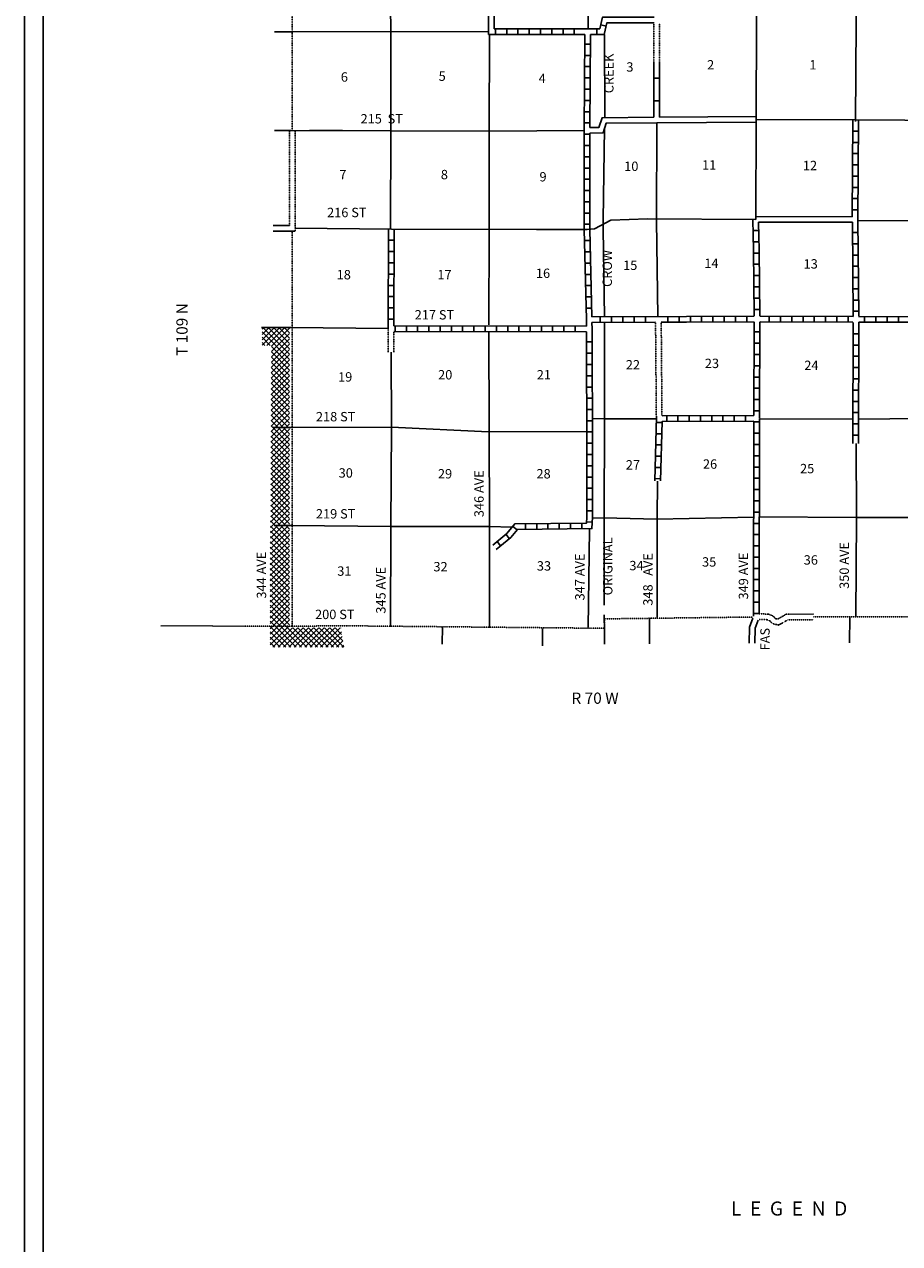
# Model space of a CAD drawing. Extents: x 1356832 to 1732090, y 15926568 to 16327402.
# Drawn here: x 1547635 to 1594285, y 16022064 to 16087030 of the extents above; entities that cross this region are included whole.
import ezdxf
from ezdxf.enums import TextEntityAlignment as Align

# ---------------------------------------------------------------- set-up
doc = ezdxf.new("R2010")
doc.units = 0
doc.header["$MEASUREMENT"] = 0
doc.linetypes.add('DGN_STYLE_3', pattern=[0.0011, 0, -0.0011])
doc.linetypes.add('DGN_STYLE_4', pattern=[0.0022, 0, -0.0011, 0, -0.0011])
for name, color, linetype in [('L10', 7, 'CONTINUOUS'), ('L11', 7, 'CONTINUOUS'), ('L13', 7, 'CONTINUOUS'), ('L14', 7, 'CONTINUOUS'), ('L2', 7, 'CONTINUOUS'), ('L23', 7, 'CONTINUOUS'), ('L26', 7, 'CONTINUOUS'), ('L30', 7, 'CONTINUOUS'), ('L4', 7, 'CONTINUOUS'), ('L54', 7, 'CONTINUOUS'), ('L55', 7, 'CONTINUOUS'), ('L8', 7, 'CONTINUOUS'), ('L9', 7, 'CONTINUOUS')]:
    doc.layers.add(name, color=color, linetype=linetype)
doc.styles.add('STYLE-FONT001', font='font001.shx')
doc.styles.add('STYLE-FONT002', font='font002.shx')

msp = doc.modelspace()

# ---------------------------------------------------------------- linework, layer by layer
at = {"layer": 'L10', "color": 30, "linetype": 'CONTINUOUS'}
for p, q in [((1586620, 16076795), (1591758, 16076784)), ((1586768, 16076494), (1591768, 16076483))]:
    msp.add_line(p, q, dxfattribs=at)
at = {"layer": 'L10', "color": 30, "linetype": 'CONTINUOUS', "flags": 128}
for points in [[(1577776, 16081536), (1578262, 16081542), (1578426, 16082059), (1581193, 16082085)], [(1577777, 16081235), (1578479, 16081246), (1578643, 16081758), (1581346, 16081784), (1586642, 16081816)], [(1581494, 16082085), (1586642, 16082117)]]:
    msp.add_lwpolyline(points, dxfattribs=at)
at = {"layer": 'L11', "color": 31, "linetype": 'DGN_STYLE_3'}
for p, q in [((1561761, 16081383), (1561761, 16076320)), ((1562061, 16081383), (1562061, 16076019)), ((1581319, 16066018), (1581277, 16071161)), ((1581620, 16066166), (1581578, 16071161))]:
    msp.add_line(p, q, dxfattribs=at)
at = {"layer": 'L11', "color": 31, "linetype": 'DGN_STYLE_3', "flags": 128}
for points in [[(1581193, 16087101), (1581193, 16084980)], [(1581494, 16087101), (1581494, 16084980)], [(1567028, 16070818), (1567033, 16069563)], [(1567328, 16070659), (1567333, 16069564)], [(1586795, 16055617), (1587291, 16055611), (1587560, 16055495), (1587666, 16055368), (1587787, 16055342), (1587903, 16055411), (1588236, 16055601), (1589691, 16055607)], [(1586795, 16055321), (1587228, 16055310), (1587375, 16055242), (1587502, 16055099), (1587819, 16055025), (1588051, 16055141), (1588321, 16055300), (1589691, 16055308)]]:
    msp.add_lwpolyline(points, dxfattribs=at)
at = {"layer": 'L13', "color": 7, "linetype": 'CONTINUOUS'}
for p, q in [((1561842, 16070886), (1567027, 16070818)), ((1577761, 16060110), (1577692, 16054893))]:
    msp.add_line(p, q, dxfattribs=at)
at = {"layer": 'L13', "color": 7, "linetype": 'CONTINUOUS', "flags": 128}
for points in [[(1567143, 16108343), (1567175, 16107820), (1567169, 16102551), (1567169, 16097244), (1567101, 16091975), (1567175, 16086653)], [(1577719, 16092292), (1577719, 16091912), (1577687, 16086801)], [(1591953, 16092418), (1591969, 16087128), (1591937, 16081853)], [(1561942, 16086642), (1567175, 16086653), (1572360, 16086626)], [(1567175, 16086653), (1567175, 16081367), (1567154, 16076161)], [(1572428, 16086484), (1572412, 16081367), (1572402, 16076035), (1572391, 16071018)], [(1578558, 16086500), (1578569, 16082059)], [(1581351, 16081784), (1581325, 16076568), (1581404, 16071462)], [(1561895, 16081383), (1567175, 16081367), (1572428, 16081336), (1577476, 16081378)], [(1578558, 16081494), (1578479, 16076610), (1578484, 16076124), (1578553, 16071451)], [(1592059, 16076578), (1597043, 16076568)], [(1572391, 16070659), (1572402, 16065527), (1572433, 16060258), (1572428, 16054883)], [(1578553, 16071150), (1578558, 16066008), (1578542, 16060743), (1578542, 16056086)], [(1567183, 16069563), (1567201, 16065569), (1567175, 16060268), (1567143, 16054935)], [(1561884, 16065554), (1567201, 16065569), (1572375, 16065327), (1577608, 16065342)], [(1577935, 16066029), (1578516, 16066018), (1581319, 16066018)], [(1586816, 16066008), (1591795, 16066002)], [(1592096, 16066002), (1597085, 16066045)], [(1591971, 16064700), (1591985, 16060743), (1591943, 16055458)], [(1581383, 16062687), (1581367, 16060712), (1581367, 16055411)], [(1561869, 16060326), (1567175, 16060268), (1572402, 16060268), (1573625, 16060243)], [(1577951, 16060728), (1578500, 16060743), (1581346, 16060675), (1586510, 16060775)], [(1586800, 16060786), (1591969, 16060754), (1597085, 16060754)], [(1578542, 16055574), (1578542, 16055384), (1578558, 16054851)]]:
    msp.add_lwpolyline(points, dxfattribs=at)
at = {"layer": 'L2', "color": 7, "linetype": 'DGN_STYLE_4'}
for p, q in [((1561911, 16100534), (1561911, 16081383)), ((1561911, 16076019), (1561911, 16054967)), ((1578558, 16055353), (1586467, 16055453)), ((1578558, 16054851), (1578558, 16055353)), ((1589691, 16055456), (1613078, 16055479)), ((1561911, 16054967), (1565026, 16054983)), ((1565026, 16054983), (1578558, 16054851))]:
    msp.add_line(p, q, dxfattribs=at)
at = {"layer": 'L23', "color": 7, "linetype": 'CONTINUOUS'}
msp.add_line((1548642, 15949123), (1548643, 16325643), dxfattribs=at)
at = {"layer": 'L26', "color": 7, "linetype": 'CONTINUOUS'}
msp.add_line((1547635, 15946726), (1547635, 16327402), dxfattribs=at)
at = {"layer": 'L4', "color": 2, "linetype": 'CONTINUOUS', "flags": 128}
for points in [[(1586620, 16076642), (1586642, 16081969), (1586657, 16087234), (1586657, 16092725), (1586710, 16103137)], [(1586642, 16081969), (1591943, 16081943), (1597170, 16081911), (1607692, 16081927), (1613120, 16081911), (1618400, 16081869), (1623690, 16081911)], [(1562061, 16076165), (1567196, 16076124), (1574936, 16076093), (1577629, 16076108), (1578020, 16076135), (1578885, 16076599), (1580850, 16076663), (1586620, 16076642)]]:
    msp.add_lwpolyline(points, dxfattribs=at)
at = {"layer": 'L54', "color": 7, "linetype": 'CONTINUOUS'}
for p, q in [((1580945, 16055379), (1580945, 16054027)), ((1591628, 16055458), (1591610, 16054070)), ((1569926, 16054935), (1569910, 16054001)), ((1575258, 16054846), (1575242, 16053911)), ((1578558, 16054851), (1578553, 16054011))]:
    msp.add_line(p, q, dxfattribs=at)
at = {"layer": 'L54', "color": 7, "linetype": 'CONTINUOUS', "flags": 128}
for points in [[(1586462, 16055384), (1586283, 16054909), (1586267, 16054054)], [(1586742, 16055284), (1586583, 16054862), (1586568, 16054054)]]:
    msp.add_lwpolyline(points, dxfattribs=at)
at = {"layer": 'L55', "color": 7, "linetype": 'CONTINUOUS'}
for p, q in [((1561942, 16086642), (1560971, 16086642)), ((1561895, 16081383), (1560960, 16081383)), ((1562829, 16081383), (1564593, 16081383)), ((1561761, 16076320), (1560902, 16076320)), ((1562061, 16076019), (1560902, 16076019)), ((1561842, 16070886), (1560269, 16070886)), ((1561884, 16065554), (1560871, 16065554)), ((1561869, 16060326), (1560950, 16060326))]:
    msp.add_line(p, q, dxfattribs=at)
at = {"layer": 'L55', "color": 7, "linetype": 'DGN_STYLE_4'}
msp.add_line((1561911, 16054967), (1554910, 16054978), dxfattribs=at)
at = {"layer": 'L55', "color": 7, "linetype": 'CONTINUOUS', "flags": 128}
for points in [[(1560300, 16069941), (1561246, 16070886)], [(1560300, 16070226), (1560960, 16070886)], [(1560300, 16070512), (1560675, 16070886)], [(1560300, 16070791), (1560395, 16070886)], [(1561768, 16069176), (1560300, 16070654)], [(1561768, 16069461), (1560343, 16070886)], [(1560559, 16069920), (1561525, 16070886)], [(1561768, 16069746), (1560628, 16070886)], [(1560802, 16069878), (1561768, 16070844)], [(1561768, 16070026), (1560913, 16070886)], [(1561768, 16070311), (1561193, 16070886)], [(1561768, 16070596), (1561478, 16070886)], [(1560744, 16069920), (1560300, 16070369)], [(1560459, 16069920), (1560300, 16070084)], [(1560802, 16069593), (1561768, 16070559)], [(1560802, 16069308), (1561768, 16070279)], [(1560802, 16069028), (1561768, 16069994)], [(1560791, 16068743), (1561768, 16069709)], [(1560791, 16068458), (1561768, 16069434)], [(1561768, 16068896), (1560802, 16069862)], [(1561768, 16068611), (1560802, 16069577)], [(1560791, 16068178), (1561768, 16069149)], [(1560791, 16067893), (1561768, 16068869)], [(1561768, 16068326), (1560802, 16069292)], [(1561768, 16068046), (1560802, 16069012)], [(1561768, 16067761), (1560802, 16068737)], [(1560786, 16067602), (1561768, 16068584)], [(1560786, 16067317), (1561768, 16068299)], [(1561768, 16067476), (1560802, 16068452)], [(1561768, 16067201), (1560802, 16068167)], [(1560786, 16067037), (1561768, 16068019)], [(1560786, 16066763), (1561768, 16067734)], [(1560786, 16066478), (1561768, 16067449)], [(1561768, 16066636), (1560791, 16067608)], [(1561768, 16066916), (1560802, 16067887)], [(1560786, 16066187), (1561768, 16067169)], [(1560786, 16065902), (1561768, 16066884)], [(1561768, 16066351), (1560791, 16067328)], [(1561768, 16066071), (1560791, 16067043)], [(1561768, 16065786), (1560791, 16066763)], [(1560786, 16065617), (1561768, 16066604)], [(1560786, 16065337), (1561768, 16066319)], [(1561768, 16065221), (1560786, 16066203)], [(1561768, 16065501), (1560791, 16066478)], [(1560776, 16065041), (1561768, 16066034)], [(1560776, 16064762), (1561768, 16065754)], [(1560776, 16064487), (1561768, 16065469)], [(1561768, 16064936), (1560786, 16065918)], [(1561768, 16064651), (1560786, 16065633)], [(1560776, 16064202), (1561768, 16065184)], [(1560776, 16063917), (1561768, 16064904)], [(1561768, 16064371), (1560786, 16065353)], [(1561768, 16064086), (1560786, 16065078)], [(1561768, 16063801), (1560786, 16064793)], [(1560776, 16063637), (1561768, 16064624)], [(1560776, 16063352), (1561768, 16064344)], [(1561768, 16063521), (1560786, 16064508)], [(1561768, 16063236), (1560786, 16064228)], [(1560770, 16062776), (1561768, 16063774)], [(1560770, 16062491), (1561768, 16063494)], [(1560776, 16063067), (1561768, 16064059)], [(1561768, 16062951), (1560776, 16063954)], [(1561768, 16062671), (1560776, 16063669)], [(1560770, 16062211), (1561768, 16063209)], [(1560770, 16061926), (1561768, 16062935)], [(1561768, 16062391), (1560776, 16063384)], [(1561768, 16062111), (1560776, 16063104)], [(1561768, 16061826), (1560770, 16062829)], [(1560770, 16061641), (1561768, 16062650)], [(1561768, 16061541), (1560770, 16062544)], [(1560770, 16061361), (1561768, 16062370)], [(1561768, 16061261), (1560770, 16062259)], [(1560770, 16061076), (1561768, 16062085)], [(1561768, 16060986), (1560770, 16061979)], [(1560770, 16060791), (1561768, 16061799)], [(1561768, 16060701), (1560770, 16061699)], [(1560760, 16060501), (1561768, 16061520)], [(1560760, 16060221), (1561768, 16061235)], [(1560760, 16059936), (1561768, 16060949)], [(1561768, 16060416), (1560770, 16061419)], [(1561768, 16060136), (1560770, 16061134)], [(1561768, 16059566), (1560754, 16060575)], [(1560754, 16059371), (1561768, 16060384)], [(1561768, 16059286), (1560754, 16060300)], [(1560760, 16059651), (1561768, 16060670)], [(1561768, 16059851), (1560770, 16060849)], [(1560754, 16059086), (1561768, 16060099)], [(1561768, 16059001), (1560754, 16060020)], [(1560754, 16058800), (1561768, 16059819)], [(1561768, 16058716), (1560754, 16059735)], [(1561768, 16058436), (1560744, 16059450)], [(1560744, 16058225), (1561768, 16059249)], [(1561768, 16058151), (1560744, 16059170)], [(1560744, 16057945), (1561768, 16058969)], [(1560754, 16058521), (1561768, 16059534)], [(1561768, 16057866), (1560744, 16058895)], [(1560744, 16057660), (1561768, 16058684)], [(1561768, 16057586), (1560744, 16058610)], [(1560744, 16057375), (1561768, 16058410)], [(1561768, 16057301), (1560744, 16058325)], [(1560744, 16057095), (1561768, 16058125)], [(1561768, 16057016), (1560744, 16058045)], [(1560744, 16056810), (1561768, 16057845)], [(1561768, 16056736), (1560744, 16057760)], [(1561768, 16056176), (1560733, 16057201)], [(1560744, 16056525), (1561768, 16057560)], [(1561768, 16056451), (1560744, 16057486)], [(1560744, 16056245), (1561768, 16057274)], [(1560733, 16055949), (1561768, 16056995)], [(1561768, 16055891), (1560733, 16056921)], [(1560733, 16055669), (1561768, 16056710)], [(1561768, 16055611), (1560733, 16056636)], [(1560733, 16055384), (1561768, 16056424)], [(1561768, 16055326), (1560733, 16056350)], [(1561768, 16055041), (1560728, 16056076)], [(1560728, 16054819), (1561768, 16055859)], [(1562692, 16053837), (1560728, 16055791)], [(1560733, 16055110), (1561768, 16056145)], [(1560728, 16054534), (1561768, 16055574)], [(1562412, 16053837), (1560728, 16055511)], [(1560728, 16054249), (1561768, 16055294)], [(1562127, 16053837), (1560728, 16055226)], [(1560728, 16053969), (1561768, 16055009)], [(1561842, 16053837), (1560728, 16054951)], [(1561562, 16053837), (1560728, 16054666)], [(1560876, 16053837), (1561921, 16054877)], [(1561161, 16053837), (1562201, 16054877)], [(1561446, 16053837), (1562486, 16054877)], [(1561726, 16053837), (1562771, 16054877)], [(1562977, 16053837), (1561937, 16054877)], [(1562011, 16053837), (1563051, 16054877)], [(1563262, 16053837), (1562212, 16054877)], [(1562296, 16053837), (1563336, 16054877)], [(1563542, 16053837), (1562492, 16054877)], [(1562576, 16053837), (1563621, 16054877)], [(1563827, 16053837), (1562777, 16054877)], [(1562861, 16053837), (1563901, 16054877)], [(1564102, 16053837), (1563062, 16054877)], [(1563136, 16053837), (1564186, 16054877)], [(1564387, 16053837), (1563342, 16054877)], [(1563421, 16053837), (1564471, 16054877)], [(1564667, 16053837), (1563627, 16054877)], [(1563701, 16053837), (1564530, 16054661)], [(1564609, 16054186), (1563912, 16054877)], [(1563986, 16053837), (1564567, 16054418)], [(1564545, 16054529), (1564192, 16054877)], [(1564487, 16054867), (1564477, 16054877)], [(1561277, 16053837), (1560728, 16054386)], [(1560992, 16053837), (1560728, 16054101)], [(1564271, 16053837), (1564609, 16054175)], [(1564551, 16053837), (1564662, 16053943)]]:
    msp.add_lwpolyline(points, dxfattribs=at)
at = {"layer": 'L55', "color": 2, "linetype": 'CONTINUOUS', "flags": 128}
msp.add_lwpolyline([(1561768, 16070876), (1561763, 16070886)], dxfattribs=at)
at = {"layer": 'L8', "color": 1, "linetype": 'CONTINUOUS'}
for p, q in [((1578352, 16087001), (1578643, 16086938)), ((1572745, 16086795), (1572745, 16086494)), ((1573342, 16086795), (1573342, 16086494)), ((1573944, 16086795), (1573944, 16086494)), ((1574545, 16086795), (1574545, 16086494)), ((1575142, 16086795), (1575142, 16086494)), ((1575744, 16086801), (1575744, 16086500)), ((1576346, 16086801), (1576346, 16086500)), ((1576942, 16086801), (1576942, 16086500)), ((1578141, 16086801), (1578141, 16086500)), ((1577513, 16085977), (1577808, 16085977)), ((1577502, 16085375), (1577803, 16085375)), ((1577502, 16084778), (1577803, 16084778)), ((1577492, 16084176), (1577793, 16084176)), ((1577492, 16083574), (1577793, 16083574)), ((1577486, 16082978), (1577787, 16082978)), ((1577486, 16082376), (1577787, 16082376)), ((1577476, 16081779), (1577777, 16081779)), ((1577476, 16081177), (1577777, 16081177)), ((1591795, 16081341), (1592096, 16081341)), ((1577476, 16080575), (1577777, 16080575)), ((1591784, 16080744), (1592085, 16080744)), ((1577476, 16079979), (1577777, 16079979)), ((1591784, 16080142), (1592085, 16080142)), ((1577476, 16079377), (1577777, 16079377)), ((1591779, 16079546), (1592075, 16079546)), ((1577476, 16078775), (1577777, 16078775)), ((1591779, 16078944), (1592075, 16078944)), ((1577476, 16078178), (1577777, 16078178)), ((1591768, 16078342), (1592069, 16078342)), ((1577476, 16077576), (1577777, 16077576)), ((1591758, 16077143), (1592059, 16077143)), ((1591768, 16077745), (1592069, 16077745)), ((1577476, 16076974), (1577777, 16076974)), ((1567043, 16076124), (1567030, 16070818)), ((1567344, 16076124), (1567328, 16070960)), ((1577476, 16076378), (1577777, 16076378)), ((1586478, 16076045), (1586779, 16076045)), ((1591768, 16075945), (1592069, 16075945)), ((1567043, 16075528), (1567344, 16075528)), ((1577492, 16075512), (1577793, 16075512)), ((1586483, 16075443), (1586784, 16075443)), ((1591779, 16075343), (1592075, 16075343)), ((1567043, 16074926), (1567344, 16074926)), ((1577502, 16074910), (1577803, 16074910)), ((1586494, 16074841), (1586795, 16074841)), ((1591779, 16074741), (1592075, 16074741)), ((1567037, 16074329), (1567333, 16074329)), ((1577518, 16074308), (1577819, 16074308)), ((1586499, 16074245), (1586800, 16074245)), ((1591784, 16074144), (1592085, 16074144)), ((1567037, 16073727), (1567333, 16073727)), ((1577529, 16073711), (1577824, 16073711)), ((1586510, 16073643), (1586811, 16073643)), ((1591795, 16073542), (1592096, 16073542)), ((1567037, 16073125), (1567333, 16073125)), ((1577544, 16073109), (1577845, 16073109)), ((1586520, 16073046), (1586816, 16073046)), ((1591800, 16072946), (1592101, 16072946)), ((1567037, 16072529), (1567333, 16072529)), ((1577560, 16072513), (1577861, 16072518)), ((1586525, 16072444), (1586826, 16072444)), ((1591811, 16072344), (1592111, 16072344)), ((1567037, 16071927), (1567333, 16071927)), ((1567037, 16071325), (1567333, 16071325)), ((1577571, 16071911), (1577866, 16071916)), ((1578333, 16071150), (1578333, 16071451)), ((1578933, 16071150), (1578933, 16071451)), ((1579533, 16071150), (1579533, 16071451)), ((1580137, 16071161), (1580137, 16071462)), ((1580737, 16071161), (1580737, 16071462)), ((1581934, 16071166), (1581934, 16071467)), ((1582534, 16071166), (1582534, 16071467)), ((1583134, 16071166), (1583134, 16071467)), ((1583732, 16071166), (1583732, 16071467)), ((1584336, 16071177), (1584336, 16071478)), ((1584936, 16071177), (1584936, 16071478)), ((1585536, 16071177), (1585536, 16071478)), ((1586135, 16071187), (1586135, 16071483)), ((1586536, 16071842), (1586837, 16071842)), ((1587333, 16071187), (1587333, 16071483)), ((1587937, 16071177), (1587937, 16071478)), ((1588537, 16071177), (1588537, 16071478)), ((1589137, 16071177), (1589137, 16071478)), ((1589736, 16071177), (1589736, 16071478)), ((1590334, 16071166), (1590334, 16071467)), ((1590934, 16071166), (1590934, 16071467)), ((1591534, 16071166), (1591534, 16071467)), ((1591811, 16071742), (1592111, 16071742)), ((1592418, 16071467), (1592418, 16071166)), ((1593020, 16071462), (1593020, 16071161)), ((1593616, 16071462), (1593616, 16071161)), ((1594218, 16071462), (1594218, 16071161)), ((1567328, 16070960), (1577602, 16070950)), ((1567328, 16070659), (1577592, 16070654)), ((1567391, 16070960), (1567391, 16070659)), ((1567993, 16070960), (1567993, 16070659)), ((1568595, 16070960), (1568595, 16070659)), ((1569192, 16070960), (1569192, 16070659)), ((1569794, 16070960), (1569794, 16070659)), ((1570395, 16070960), (1570395, 16070659)), ((1570992, 16070960), (1570992, 16070659)), ((1571594, 16070960), (1571594, 16070659)), ((1572196, 16070960), (1572196, 16070659)), ((1572793, 16070950), (1572793, 16070654)), ((1573394, 16070950), (1573394, 16070654)), ((1573991, 16070950), (1573991, 16070654)), ((1574593, 16070950), (1574593, 16070654)), ((1575195, 16070950), (1575195, 16070654)), ((1575791, 16070950), (1575791, 16070654)), ((1576393, 16070950), (1576393, 16070654)), ((1576995, 16070950), (1576995, 16070654)), ((1586541, 16070644), (1586842, 16070644)), ((1577592, 16070110), (1577893, 16070110)), ((1586536, 16070042), (1586837, 16070042)), ((1591816, 16070543), (1592117, 16070543)), ((1577602, 16069508), (1577903, 16069508)), ((1586536, 16069445), (1586837, 16069445)), ((1591811, 16069941), (1592111, 16069941)), ((1591811, 16069345), (1592111, 16069345)), ((1577602, 16068912), (1577903, 16068912)), ((1586536, 16068843), (1586837, 16068843)), ((1591811, 16068743), (1592111, 16068743)), ((1577602, 16068310), (1577903, 16068310)), ((1586525, 16068241), (1586826, 16068241)), ((1591800, 16068141), (1592101, 16068141)), ((1577602, 16067708), (1577903, 16067708)), ((1586525, 16067645), (1586826, 16067645)), ((1591800, 16067544), (1592101, 16067544)), ((1577608, 16067111), (1577909, 16067111)), ((1586525, 16067043), (1586826, 16067043)), ((1591800, 16066942), (1592101, 16066942)), ((1577608, 16066509), (1577909, 16066509)), ((1581869, 16066166), (1581869, 16065870)), ((1582470, 16066166), (1582470, 16065870)), ((1583067, 16066177), (1583067, 16065876)), ((1583669, 16066177), (1583669, 16065876)), ((1584271, 16066177), (1584271, 16065876)), ((1584868, 16066177), (1584868, 16065876)), ((1585469, 16066187), (1585469, 16065886)), ((1586066, 16066187), (1586066, 16065886)), ((1586520, 16066446), (1586816, 16066446)), ((1591795, 16066346), (1592096, 16066346)), ((1577608, 16065913), (1577909, 16065913)), ((1581309, 16065818), (1581610, 16065818)), ((1586520, 16065844), (1586816, 16065844)), ((1591799, 16065742), (1592100, 16065742)), ((1577608, 16065311), (1577909, 16065311)), ((1581304, 16065221), (1581599, 16065221)), ((1586520, 16065242), (1586816, 16065242)), ((1591799, 16065140), (1592100, 16065140)), ((1577618, 16064709), (1577919, 16064709)), ((1581283, 16064619), (1581583, 16064619)), ((1586520, 16064645), (1586816, 16064645)), ((1577618, 16064112), (1577919, 16064112)), ((1577618, 16063510), (1577919, 16063510)), ((1581277, 16064017), (1581578, 16064017)), ((1586510, 16064044), (1586811, 16064044)), ((1577618, 16062908), (1577919, 16062908)), ((1581261, 16063420), (1581562, 16063420)), ((1586510, 16063442), (1586811, 16063442)), ((1586510, 16062845), (1586811, 16062845)), ((1577618, 16062312), (1577919, 16062312)), ((1581246, 16062829), (1581541, 16062819)), ((1586510, 16062243), (1586811, 16062243)), ((1577618, 16061710), (1577919, 16061710)), ((1586510, 16061641), (1586811, 16061641)), ((1577618, 16061108), (1577919, 16061108)), ((1586510, 16061044), (1586811, 16061044)), ((1573669, 16060284), (1573896, 16060094)), ((1574345, 16060427), (1574345, 16060126)), ((1574941, 16060427), (1574941, 16060126)), ((1575543, 16060437), (1575543, 16060136)), ((1576145, 16060443), (1576145, 16060142)), ((1576742, 16060453), (1576742, 16060152)), ((1577344, 16060453), (1577344, 16060152)), ((1577602, 16060516), (1577903, 16060501)), ((1586499, 16060443), (1586800, 16060443)), ((1573294, 16059862), (1573484, 16059624)), ((1586499, 16059846), (1586800, 16059846)), ((1572829, 16059476), (1573020, 16059244)), ((1586499, 16059244), (1586800, 16059244)), ((1586499, 16058642), (1586800, 16058642)), ((1586499, 16058045), (1586800, 16058045)), ((1586499, 16057443), (1586800, 16057443)), ((1586494, 16056842), (1586795, 16056842)), ((1586494, 16056245), (1586795, 16056245)), ((1586494, 16055643), (1586795, 16055643))]:
    msp.add_line(p, q, dxfattribs=at)
at = {"layer": 'L8', "color": 1, "linetype": 'CONTINUOUS', "flags": 128}
for points in [[(1572375, 16086494), (1572360, 16091775)], [(1572676, 16086795), (1572661, 16091780), (1573125, 16091785)], [(1572676, 16086795), (1578299, 16086801), (1578453, 16087418), (1581203, 16087408)], [(1577808, 16086500), (1578537, 16086500), (1578685, 16087117), (1581203, 16087112)], [(1572375, 16086494), (1577513, 16086500)], [(1577476, 16076108), (1577476, 16081383), (1577513, 16086500)], [(1577776, 16081536), (1577808, 16086500)], [(1591795, 16081943), (1591758, 16076784)], [(1592096, 16081943), (1592059, 16076636), (1592117, 16071494)], [(1577777, 16076108), (1577777, 16081235)], [(1586467, 16076642), (1586494, 16075000), (1586541, 16071494)], [(1586768, 16076494), (1586795, 16075000), (1586842, 16071494)], [(1577476, 16076108), (1577587, 16071304), (1577602, 16070950)], [(1577777, 16076108), (1577877, 16071451)], [(1591768, 16076483), (1591816, 16071467)], [(1577877, 16071451), (1582919, 16071467), (1586541, 16071483)], [(1586837, 16071483), (1591816, 16071467)], [(1592096, 16071467), (1597090, 16071441)], [(1577592, 16070654), (1577618, 16064054), (1577618, 16060770), (1577602, 16060458), (1573769, 16060416), (1573342, 16059904), (1572601, 16059279)], [(1577888, 16071150), (1577893, 16070802), (1577919, 16064054), (1577919, 16060770), (1577888, 16060163), (1573917, 16060120), (1573558, 16059687), (1572781, 16059047)], [(1577888, 16071150), (1581277, 16071161)], [(1581578, 16071161), (1582919, 16071166), (1586525, 16071187)], [(1586541, 16071166), (1586520, 16066187)], [(1586842, 16071187), (1586816, 16066187), (1586816, 16066029)], [(1586853, 16071187), (1591800, 16071166)], [(1591816, 16071145), (1591792, 16064702)], [(1592117, 16071166), (1592093, 16064698)], [(1592117, 16071166), (1597090, 16071166)], [(1581246, 16062702), (1581319, 16066129)], [(1581620, 16066166), (1586520, 16066187)], [(1581541, 16062702), (1581620, 16065870), (1586520, 16065886)], [(1586520, 16065886), (1586494, 16055495)], [(1586816, 16065987), (1586795, 16055617)]]:
    msp.add_lwpolyline(points, dxfattribs=at)
at = {"layer": 'L9', "color": 6, "linetype": 'CONTINUOUS'}
for p, q in [((1581193, 16084161), (1581494, 16084161)), ((1581193, 16082962), (1581494, 16082962))]:
    msp.add_line(p, q, dxfattribs=at)
at = {"layer": 'L9', "color": 6, "linetype": 'CONTINUOUS', "flags": 128}
for points in [[(1581193, 16084980), (1581193, 16082085)], [(1581494, 16084980), (1581494, 16082085)]]:
    msp.add_lwpolyline(points, dxfattribs=at)

# ---------------------------------------------------------------- texts
at = {"layer": 'L13', "color": 220, "linetype": 'CONTINUOUS', "style": 'STYLE-FONT002'}
for s, p in [('CREEK', (1579037, 16084416)), ('CROW', (1578952, 16074027)), ('ORIGINAL', (1578979, 16058149))]:
    msp.add_text(s, height=500, rotation=89.99999, dxfattribs=at).set_placement(p, align=Align.CENTER)
at = {"layer": 'L14', "color": 1, "linetype": 'CONTINUOUS', "style": 'STYLE-FONT002'}
for s, p in [('3', (1579909, 16084511)), ('2', (1584212, 16084627)), ('1', (1589661, 16084627)), ('6', (1564690, 16083978)), ('5', (1569904, 16084020)), ('4', (1575236, 16083904)), ('11', (1584135, 16079294)), ('12', (1589509, 16079262)), ('7', (1564613, 16078777)), ('8', (1570020, 16078777)), ('9', (1575280, 16078661)), ('10', (1579985, 16079220)), ('14', (1584256, 16074051)), ('18', (1564657, 16073444)), ('17', (1570027, 16073444)), ('16', (1575278, 16073518)), ('15', (1579926, 16073945)), ('13', (1589546, 16074019)), ('22', (1580070, 16068644)), ('23', (1584283, 16068718)), ('24', (1589584, 16068613)), ('19', (1564733, 16067995)), ('20', (1570065, 16068111)), ('21', (1575324, 16068111)), ('27', (1580070, 16063311)), ('26', (1584181, 16063354)), ('25', (1589357, 16063111)), ('30', (1564764, 16062878)), ('29', (1570056, 16062836)), ('28', (1575308, 16062836)), ('32', (1569816, 16057884)), ('33', (1575329, 16057926)), ('34', (1580260, 16057942)), ('35', (1584135, 16058137)), ('36', (1589551, 16058243)), ('31', (1564690, 16057651))]:
    msp.add_text(s, height=500, rotation=0.00001, dxfattribs=at).set_placement(p, align=Align.CENTER)
at = {"layer": 'L23', "color": 7, "linetype": 'CONTINUOUS', "style": 'STYLE-FONT001'}
msp.add_text('L  E  G  E  N  D', height=749.98, dxfattribs=at).set_placement((1588396, 16023560), align=Align.CENTER)
at = {"layer": 'L30', "color": 7, "linetype": 'CONTINUOUS', "style": 'STYLE-FONT002'}
for s, rotation, p in [('215  ST', 0.00001, (1565554, 16081751)), ('216 ST', 0.00001, (1563769, 16076758)), ('217 ST', 0.00001, (1568438, 16071306)), ('218 ST', 0.00001, (1563174, 16065878)), ('346 AVE', 89.99999, (1572116, 16060772)), ('219 ST', 0.00001, (1563174, 16060702)), ('350 AVE', 89.99999, (1591583, 16056952)), ('344 AVE', 89.99999, (1560521, 16056433)), ('347 AVE', 89.99999, (1577490, 16056338)), ('348   AVE', 89.99999, (1581119, 16056055)), ('349 AVE', 89.99999, (1586210, 16056386)), ('345 AVE', 89.99999, (1566884, 16055631)), ('200 ST', 0.00001, (1563128, 16055342))]:
    msp.add_text(s, height=500, rotation=rotation, dxfattribs=at).set_placement(p)
at = {"layer": 'L54', "color": 7, "linetype": 'CONTINUOUS', "style": 'STYLE-FONT002'}
for s, height, rotation, p in [('FAS', 500, 89.99999, (1587360, 16054274)), ('R 70 W', 600, 0.00001, (1578053, 16050826))]:
    msp.add_text(s, height=height, rotation=rotation, dxfattribs=at).set_placement(p, align=Align.CENTER)
at = {"layer": 'L55', "color": 7, "linetype": 'DGN_STYLE_4', "style": 'STYLE-FONT002'}
msp.add_text('T 109 N', height=600, rotation=89.99999, dxfattribs=at).set_placement((1556336, 16070768), align=Align.CENTER)

doc.saveas('drawing.dxf')
